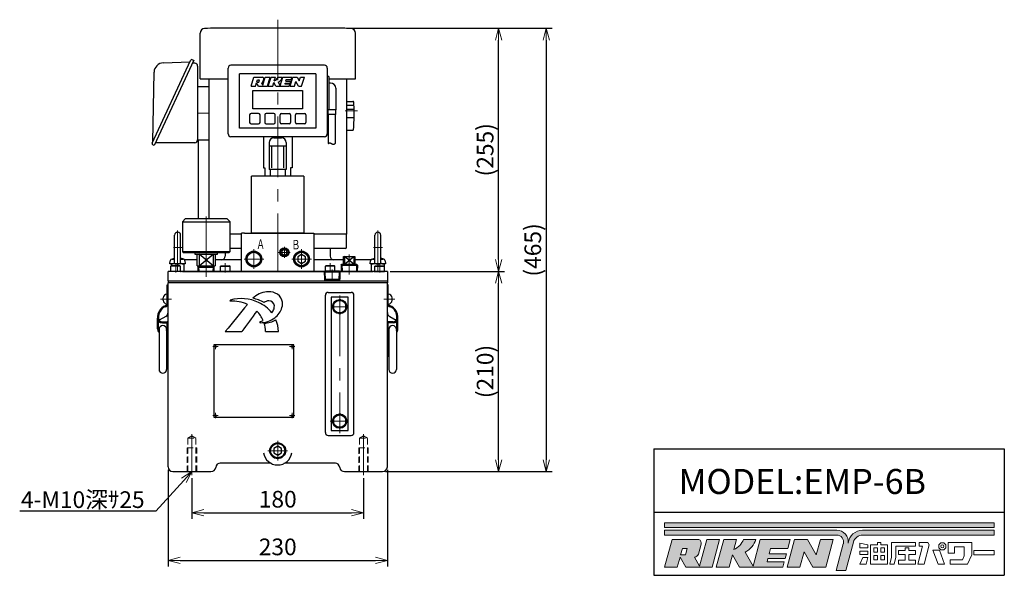
# Model space of a CAD drawing. Units: millimetres. Extents: x 173 to 1769, y 68 to 1147.
# Drawn here: x 736 to 1769, y 68 to 651 of the extents above; entities that cross this region are included whole.
import ezdxf
from ezdxf import colors
from ezdxf.entities.mleader import LeaderData, LeaderLine
from ezdxf.math import Vec2, Vec3

# ---------------------------------------------------------------- set-up
doc = ezdxf.new("R2010")
doc.units = ezdxf.units.MM
doc.linetypes.add('CENTER', pattern=[50.8, 31.75, -6.35, 6.35, -6.35])
doc.linetypes.add('HIDDEN', pattern=[9.525, 6.35, -3.175])
for name, color, linetype, lineweight in [('かくれ線', 2, 'HIDDEN', 13), ('中心線', 1, 'CENTER', 13), ('外形線', 3, 'Continuous', 25), ('寸法線・引出し線', 4, 'Continuous', 13), ('文字', 140, 'Continuous', 13)]:
    doc.layers.add(name, color=color, linetype=linetype, lineweight=lineweight)
doc.layers.add('ネジ下線', color=200, linetype='Continuous')
doc.styles.add('RK', font='extslim2.shx', dxfattribs={"bigfont": 'extfont2.shx'})
doc.styles.add('RK3.5', font='extslim2.shx', dxfattribs={"height": 3.5, "bigfont": 'extfont2.shx'})
doc.dimstyles.new('1：5_RK3.5', dxfattribs={"dimscale": 5, "dimtxt": 3.5, "dimasz": 2.5, "dimexe": 1.25, "dimexo": 0.625, "dimtad": 1, "dimdsep": 46, "dimtxsty": 'RK', "dimblk": 'OPEN30', "dimcen": 2.5, "dimadec": 0, "dimazin": 0, "dimtfac": 1, "dimtmove": 0, "dimatfit": 3, "dimldrblk": 'OPEN30', "dimfxl": 1, "dimarcsym": 0})

# ---------------------------------------------------------------- blocks, each defined once
blk = doc.blocks.new('_Open30')
for p, q in [((-1, 0.268), (0, 0)), ((0, 0), (-1, -0.268)), ((0, 0), (-1, 0))]:
    blk.add_line(p, q)
blk = doc.blocks.new('*D6')
at = {"layer": 'Defpoints', "color": 0, "transparency": 16777216}
for p in [(916.4, 173), (1096.4, 173), (1096.4, 133.5)]:
    blk.add_point(p, dxfattribs=at)
at = {"layer": '寸法線・引出し線', "color": 0, "lineweight": -2, "transparency": 16777216}
for p, q in [((916.4, 169.8), (916.4, 127.2)), ((1096.4, 169.8), (1096.4, 127.2)), ((928.9, 133.5), (1083.9, 133.5))]:
    blk.add_line(p, q, dxfattribs=at)
at = {"layer": '寸法線・引出し線', "color": 0, "lineweight": -2, "transparency": 16777216, "xscale": 12.5, "yscale": 12.5, "zscale": 12.5, "rotation": 180}
blk.add_blockref('_Open30', (916.4, 133.5), dxfattribs=at)
at = {"layer": '寸法線・引出し線', "color": 0, "lineweight": -2, "transparency": 16777216, "xscale": 12.5, "yscale": 12.5, "zscale": 12.5}
blk.add_blockref('_Open30', (1096.4, 133.5), dxfattribs=at)
at = {"layer": '寸法線・引出し線', "color": 0, "transparency": 16777216, "insert": (1006.4, 145.4), "char_height": 17.5, "attachment_point": 5, "style": 'RK'}
blk.add_mtext('180', dxfattribs=at)
blk = doc.blocks.new('*D7')
at = {"layer": 'Defpoints', "color": 0, "transparency": 16777216}
for p in [(891.4, 181.6), (1121.4, 181.6), (1121.4, 83.5)]:
    blk.add_point(p, dxfattribs=at)
at = {"layer": '寸法線・引出し線', "color": 0, "lineweight": -2, "transparency": 16777216}
for p, q in [((891.4, 178.4), (891.4, 77.2)), ((1121.4, 178.4), (1121.4, 77.2)), ((903.9, 83.5), (1108.9, 83.5))]:
    blk.add_line(p, q, dxfattribs=at)
at = {"layer": '寸法線・引出し線', "color": 0, "lineweight": -2, "transparency": 16777216, "xscale": 12.5, "yscale": 12.5, "zscale": 12.5, "rotation": 180}
blk.add_blockref('_Open30', (891.4, 83.5), dxfattribs=at)
at = {"layer": '寸法線・引出し線', "color": 0, "lineweight": -2, "transparency": 16777216, "xscale": 12.5, "yscale": 12.5, "zscale": 12.5}
blk.add_blockref('_Open30', (1121.4, 83.5), dxfattribs=at)
at = {"layer": '寸法線・引出し線', "color": 0, "transparency": 16777216, "insert": (1006.4, 95.4), "char_height": 17.5, "attachment_point": 5, "style": 'RK'}
blk.add_mtext('230', dxfattribs=at)
blk = doc.blocks.new('*D8')
at = {"layer": 'Defpoints', "color": 0, "transparency": 16777216}
for p in [(1121.4, 386.6), (1238.1, 386.6), (1116.4, 176.6)]:
    blk.add_point(p, dxfattribs=at)
at = {"layer": '寸法線・引出し線', "color": 0, "lineweight": -2, "transparency": 16777216}
for p, q in [((1124.5, 386.6), (1244.3, 386.6)), ((1238.1, 189.1), (1238.1, 374.1)), ((1119.5, 176.6), (1244.3, 176.6))]:
    blk.add_line(p, q, dxfattribs=at)
at = {"layer": '寸法線・引出し線', "color": 0, "lineweight": -2, "transparency": 16777216, "xscale": 12.5, "yscale": 12.5, "zscale": 12.5}
for p, rotation in [((1238.1, 386.6), 90), ((1238.1, 176.6), 270)]:
    blk.add_blockref('_Open30', p, dxfattribs=dict(at, rotation=rotation))
at = {"layer": '寸法線・引出し線', "color": 0, "transparency": 16777216, "insert": (1226.2, 281.6), "char_height": 17.5, "attachment_point": 5, "rotation": 90, "style": 'RK'}
blk.add_mtext('(210)', dxfattribs=at)
blk = doc.blocks.new('*D9')
at = {"layer": 'Defpoints', "color": 0, "transparency": 16777216}
for p in [(1075.4, 641.6), (1238.1, 641.6), (1121.4, 386.6)]:
    blk.add_point(p, dxfattribs=at)
at = {"layer": '寸法線・引出し線', "color": 0, "lineweight": -2, "transparency": 16777216}
for p, q in [((1078.5, 641.6), (1244.3, 641.6)), ((1238.1, 399.1), (1238.1, 629.1)), ((1124.5, 386.6), (1244.3, 386.6))]:
    blk.add_line(p, q, dxfattribs=at)
at = {"layer": '寸法線・引出し線', "color": 0, "lineweight": -2, "transparency": 16777216, "xscale": 12.5, "yscale": 12.5, "zscale": 12.5}
for p, rotation in [((1238.1, 641.6), 90), ((1238.1, 386.6), 270)]:
    blk.add_blockref('_Open30', p, dxfattribs=dict(at, rotation=rotation))
at = {"layer": '寸法線・引出し線', "color": 0, "transparency": 16777216, "insert": (1226.2, 514.1), "char_height": 17.5, "attachment_point": 5, "rotation": 90, "style": 'RK'}
blk.add_mtext('(255)', dxfattribs=at)
blk = doc.blocks.new('*D10')
at = {"layer": 'Defpoints', "color": 0, "transparency": 16777216}
for p in [(1075.4, 641.6), (1116.4, 176.6), (1288.1, 176.6)]:
    blk.add_point(p, dxfattribs=at)
at = {"layer": '寸法線・引出し線', "color": 0, "lineweight": -2, "transparency": 16777216}
for p, q in [((1078.5, 641.6), (1294.3, 641.6)), ((1288.1, 629.1), (1288.1, 189.1)), ((1119.5, 176.6), (1294.3, 176.6))]:
    blk.add_line(p, q, dxfattribs=at)
at = {"layer": '寸法線・引出し線', "color": 0, "lineweight": -2, "transparency": 16777216, "xscale": 12.5, "yscale": 12.5, "zscale": 12.5}
for p, rotation in [((1288.1, 641.6), 90), ((1288.1, 176.6), 270)]:
    blk.add_blockref('_Open30', p, dxfattribs=dict(at, rotation=rotation))
at = {"layer": '寸法線・引出し線', "color": 0, "transparency": 16777216, "insert": (1276.2, 409.1), "char_height": 17.5, "attachment_point": 5, "rotation": 90, "style": 'RK'}
blk.add_mtext('(465)', dxfattribs=at)

msp = doc.modelspace()

# ---------------------------------------------------------------- hatches: boundary and pattern name
for color, points in [(1, [(1412.147, 123.023), (1412.147, 117.961), (1758.02, 117.961), (1758.02, 123.023)]), (8, [(1412.147, 115.148), (1412.147, 110.086), (1592.734, 110.086, -0.49314543), (1599.672, 101.044), (1592.147, 72.961), (1602.272, 72.961), (1610.238, 102.69, -0.33945426), (1619.876, 110.086), (1758.02, 110.086), (1758.02, 115.148), (1619.876, 115.148, 0.38446905), (1604.915, 101.648, 0.44459712), (1592.734, 115.148)])]:
    msp.add_hatch(color=color).paths.add_polyline_path(points)
h = msp.add_hatch(color=1)
h.paths.add_polyline_path([(1412.147, 76.336), (1425.541, 76.336), (1428.405, 87.023), (1434.575, 76.336), (1461.957, 76.336), (1469.795, 105.586), (1456.401, 105.586), (1448.865, 77.461), (1443.433, 86.869, 0.33945426), (1447.78, 90.205), (1450.503, 100.367, 0.36034419), (1448.11, 105.586), (1419.985, 105.586)])
h.paths.add_polyline_path([(1430.817, 96.023), (1435.945, 96.023), (1434.136, 89.273), (1429.008, 89.273)], flags=16)
h.paths.add_polyline_path([(1466.457, 76.336), (1479.851, 76.336), (1483.296, 89.193), (1490.719, 76.336), (1536.207, 76.336), (1537.714, 81.961), (1519.608, 81.961), (1520.513, 85.336), (1538.619, 85.336), (1539.975, 90.398), (1521.869, 90.398), (1523.376, 96.023), (1541.483, 96.023), (1544.045, 105.586), (1512.545, 105.586), (1505.009, 77.461), (1496.611, 92.005, 0.19083749), (1508.045, 105.586), (1495.107, 105.586, -0.19057025), (1484.803, 94.818), (1487.689, 105.586), (1474.295, 105.586)])
h.paths.add_polyline_path([(1540.707, 76.336), (1554.101, 76.336), (1558.439, 92.523), (1567.784, 76.336), (1581.178, 76.336), (1589.016, 105.586), (1575.622, 105.586), (1571.284, 89.398), (1561.939, 105.586), (1548.545, 105.586)])

# ---------------------------------------------------------------- linework, layer by layer
at = {"layer": 'かくれ線'}
for p, q in [((916.371, 214.018), (912.121, 211.564)), ((912.121, 211.564), (920.621, 211.564)), ((912.121, 211.564), (912.121, 176.564)), ((920.621, 211.564), (916.371, 214.018)), ((920.621, 176.564), (920.621, 211.564)), ((1096.371, 214.018), (1092.121, 211.564)), ((1092.121, 211.564), (1100.621, 211.564)), ((1092.121, 211.564), (1092.121, 176.564)), ((1100.621, 211.564), (1096.371, 214.018)), ((1100.621, 176.564), (1100.621, 211.564)), ((911.371, 201.564), (911.371, 176.564)), ((911.371, 201.564), (921.371, 201.564)), ((921.371, 176.564), (921.371, 201.564)), ((1091.371, 201.564), (1091.371, 176.564)), ((1091.371, 201.564), (1101.371, 201.564)), ((1101.371, 176.564), (1101.371, 201.564))]:
    msp.add_line(p, q, dxfattribs=at)
at = {"layer": 'ネジ下線'}
for p, q in [((976.871, 550.817), (976.871, 542.817)), ((986.371, 552.317), (978.371, 552.317)), ((987.871, 542.817), (987.871, 550.817)), ((992.871, 550.817), (992.871, 542.817)), ((1002.371, 552.317), (994.371, 552.317)), ((1003.871, 542.817), (1003.871, 550.817)), ((1008.871, 542.817), (1008.871, 550.817)), ((1010.371, 552.317), (1018.371, 552.317)), ((1019.871, 550.817), (1019.871, 542.817)), ((1024.871, 542.817), (1024.871, 550.817)), ((1026.371, 552.317), (1034.371, 552.317)), ((1035.871, 550.817), (1035.871, 542.817)), ((978.371, 541.317), (986.371, 541.317)), ((994.371, 541.317), (1002.371, 541.317)), ((1018.371, 541.317), (1010.371, 541.317)), ((1034.371, 541.317), (1026.371, 541.317)), ((923.769, 390.987), (922.864, 392.554)), ((938.974, 390.987), (939.879, 392.554)), ((1073.662, 394.07), (1073.896, 386.564)), ((1076.528, 394.214), (1086.215, 402.214)), ((1086.215, 394.214), (1076.528, 402.214)), ((1089.081, 394.07), (1088.846, 386.564)), ((923.907, 386.564), (923.769, 390.987)), ((938.836, 386.564), (938.974, 390.987)), ((1055.896, 386.564), (1055.879, 387.12)), ((1055.896, 386.564), (1056.182, 377.408)), ((1070.846, 386.564), (1070.56, 377.408)), ((1070.846, 386.564), (1070.864, 387.12)), ((1055.3, 378.264), (1055.353, 376.564)), ((1071.39, 376.564), (1071.443, 378.264))]:
    msp.add_line(p, q, dxfattribs=at)
msp.add_lwpolyline([(1059.194, 520.635), (1059.277, 520.68), (1059.359, 520.725), (1059.441, 520.769), (1059.524, 520.813), (1059.606, 520.856), (1059.689, 520.898), (1059.771, 520.939), (1059.854, 520.979), (1059.937, 521.018), (1060.019, 521.054), (1060.102, 521.089), (1060.185, 521.122), (1060.268, 521.152), (1060.351, 521.18), (1060.434, 521.206), (1060.517, 521.228), (1060.601, 521.248), (1060.684, 521.264), (1060.768, 521.277), (1060.851, 521.287), (1060.935, 521.293), (1061.031, 521.294), (1061.126, 521.291), (1061.222, 521.284), (1061.318, 521.272), (1061.413, 521.256), (1061.509, 521.236), (1061.605, 521.213), (1061.701, 521.186), (1061.797, 521.156), (1061.894, 521.123), (1061.99, 521.087), (1062.086, 521.049), (1062.181, 521.009), (1062.277, 520.966), (1062.373, 520.922), (1062.469, 520.877), (1062.564, 520.83), (1062.659, 520.782), (1062.755, 520.733), (1062.849, 520.684), (1062.944, 520.635), (1063.02, 520.595), (1063.097, 520.555), (1063.173, 520.515), (1063.248, 520.476), (1063.324, 520.437), (1063.4, 520.399), (1063.476, 520.362), (1063.551, 520.326), (1063.627, 520.291), (1063.702, 520.258), (1063.778, 520.226), (1063.854, 520.195), (1063.929, 520.167), (1064.005, 520.14), (1064.081, 520.115), (1064.156, 520.093), (1064.232, 520.073), (1064.308, 520.056), (1064.384, 520.042), (1064.461, 520.03), (1064.537, 520.021), (1064.638, 520.015), (1064.739, 520.013), (1064.84, 520.017), (1064.942, 520.025), (1065.044, 520.038), (1065.146, 520.055), (1065.248, 520.076), (1065.35, 520.101), (1065.453, 520.129), (1065.556, 520.16), (1065.659, 520.194), (1065.762, 520.23), (1065.865, 520.269), (1065.968, 520.31), (1066.072, 520.353), (1066.175, 520.398), (1066.279, 520.444), (1066.383, 520.49), (1066.487, 520.538), (1066.59, 520.586), (1066.694, 520.635)], dxfattribs=at)
for centre, start, end in [((978.371, 550.817), 90, 180), ((986.371, 550.817), 0, 90), ((994.371, 550.817), 90, 180), ((1002.371, 550.817), 0, 90), ((1010.371, 550.817), 90, 180), ((1018.371, 550.817), 0, 90), ((1026.371, 550.817), 90, 180), ((1034.371, 550.817), 0, 90), ((978.371, 542.817), 180, 270), ((986.371, 542.817), 270, 0), ((994.371, 542.817), 180, 270), ((1002.371, 542.817), 270, 0), ((1010.371, 542.817), 180, 270), ((1018.371, 542.817), 270, 0), ((1026.371, 542.817), 180, 270), ((1034.371, 542.817), 270, 0)]:
    msp.add_arc(centre, 1.5, start, end, dxfattribs=at)
at = {"layer": '中心線', "ltscale": 2}
for p, q in [((1006.371, 650.531), (1006.371, 386.564)), ((934.071, 552.564), (922.309, 552.564)), ((1089.907, 554.864), (1077.245, 554.864)), ((931.371, 444.24), (931.371, 380.554)), ((901.371, 429.504), (901.371, 394.464)), ((1111.371, 429.504), (1111.371, 394.464)), ((896.931, 411.464), (906.222, 411.464)), ((981.371, 389.233), (981.371, 409.895)), ((1006.969, 406.564), (1019.384, 406.564)), ((1013.371, 412.164), (1013.371, 400.855)), ((1031.371, 389.233), (1031.371, 409.895)), ((1031.371, 389.233), (1031.371, 409.895)), ((1081.371, 383.368), (1081.371, 404.296)), ((1106.931, 411.464), (1116.222, 411.464)), ((899.371, 385.476), (899.371, 395.364)), ((899.371, 385.476), (899.371, 395.364)), ((901.371, 394.464), (901.371, 386.564)), ((951.371, 385.476), (951.371, 395.364)), ((971.04, 399.564), (991.702, 399.564)), ((1021.04, 399.564), (1041.702, 399.564)), ((1021.04, 399.564), (1041.702, 399.564)), ((1061.371, 385.476), (1061.371, 395.364)), ((1111.371, 394.464), (1111.371, 386.564)), ((1113.371, 385.476), (1113.371, 395.364)), ((1063.371, 388.45), (1063.371, 375.926)), ((895.093, 357.564), (883.399, 357.564)), ((1071.371, 361.164), (1071.371, 217.093)), ((1117.65, 357.564), (1129.344, 357.564)), ((1062.371, 349.564), (1080.371, 349.564)), ((941.211, 305.025), (941.211, 310.423)), ((1021.531, 310.423), (1021.531, 305.025)), ((938.452, 307.724), (943.971, 307.724)), ((1024.291, 307.724), (1018.772, 307.724)), ((941.211, 232.705), (941.211, 238.103)), ((1021.531, 238.103), (1021.531, 232.705)), ((938.452, 235.404), (943.971, 235.404)), ((1024.291, 235.404), (1018.772, 235.404)), ((1061.371, 229.564), (1080.371, 229.564)), ((916.371, 215.849), (916.371, 172.963)), ((1006.371, 188.233), (1006.371, 208.895)), ((1096.371, 215.849), (1096.371, 172.963)), ((996.04, 198.564), (1016.702, 198.564)), ((996.374, 198.564), (1016.368, 198.564))]:
    msp.add_line(p, q, dxfattribs=at)
at = {"layer": '外形線'}
for p, q in [((1070.371, 641.564), (942.371, 641.564)), ((924.871, 588.564), (924.871, 636.299)), ((1087.871, 588.564), (1087.871, 636.299)), ((874.809, 521.21), (915.018, 607.856)), ((918.371, 607.918), (876.871, 518.564)), ((886.281, 605.316), (914.372, 606.502)), ((919.309, 604.918), (916.94, 604.918)), ((917.017, 608.564), (918.371, 607.918)), ((922.309, 601.918), (922.309, 524.564)), ((954.371, 530.817), (954.371, 599.817)), ((1055.371, 602.817), (957.371, 602.817)), ((1058.371, 599.817), (1058.371, 530.817)), ((875.455, 522.564), (876.705, 595.502)), ((966.371, 536.817), (966.371, 593.817)), ((1046.371, 593.817), (966.371, 593.817)), ((978.371, 580.817), (981.256, 590.254)), ((981.256, 590.254), (990.262, 590.254)), ((990.756, 581.751), (993.355, 590.254)), ((993.355, 590.254), (998.437, 590.254)), ((995.552, 580.817), (998.437, 590.254)), ((996.52, 580.817), (999.405, 590.254)), ((999.405, 590.254), (1004.003, 590.254)), ((1002.819, 586.382), (1004.003, 590.254)), ((1006.495, 590.254), (1011.107, 590.254)), ((1008.997, 581.264), (1011.746, 590.254)), ((1011.107, 590.254), (1010.804, 589.265)), ((1011.746, 590.254), (1021.425, 590.254)), ((1019.508, 580.817), (1022.393, 590.254)), ((1020.649, 587.713), (1021.425, 590.254)), ((1022.393, 590.254), (1026.87, 590.254)), ((1026.87, 590.254), (1028.944, 586.353)), ((1028.944, 586.353), (1030.137, 590.254)), ((1030.137, 590.254), (1034.371, 590.254)), ((1031.486, 580.817), (1034.371, 590.254)), ((1046.371, 593.817), (1046.371, 536.817)), ((1060.171, 591.075), (1058.371, 591.075)), ((1060.171, 591.075), (1060.171, 556.075)), ((922.309, 580.564), (934.071, 580.564)), ((924.871, 588.564), (954.371, 588.564)), ((934.071, 588.564), (934.071, 441.554)), ((978.371, 580.817), (983.09, 580.817)), ((983.09, 580.817), (984.151, 584.287)), ((986.235, 580.817), (984.151, 584.287)), ((984.432, 585.208), (985.135, 587.507)), ((984.548, 585.052), (986.473, 585.052)), ((985.251, 587.592), (987.176, 587.592)), ((986.235, 580.817), (995.552, 580.817)), ((986.588, 585.137), (987.291, 587.436)), ((989.465, 583.9), (990.756, 581.751)), ((990.846, 585.212), (991.766, 588.221)), ((996.52, 580.817), (1001.117, 580.817)), ((1001.117, 580.817), (1002.29, 584.653)), ((1004.505, 580.817), (1002.29, 584.653)), ((1004.505, 580.817), (1018.54, 580.817)), ((1006.74, 585.173), (1008.997, 581.264)), ((1013.956, 583.237), (1014.178, 583.963)), ((1013.956, 583.237), (1019.28, 583.237)), ((1014.178, 583.963), (1019.502, 583.963)), ((1014.77, 585.899), (1015.325, 587.713)), ((1014.77, 585.899), (1020.094, 585.899)), ((1015.325, 587.713), (1020.649, 587.713)), ((1018.54, 580.817), (1019.28, 583.237)), ((1019.502, 583.963), (1020.094, 585.899)), ((1019.508, 580.817), (1023.985, 580.817)), ((1023.985, 580.817), (1025.535, 585.888)), ((1028.232, 580.817), (1025.535, 585.888)), ((1028.232, 580.817), (1031.486, 580.817)), ((1060.171, 588.564), (1087.871, 588.564)), ((1061.871, 584.075), (1060.171, 584.075)), ((1067.371, 578.575), (1067.371, 556.075)), ((1078.671, 588.564), (1078.671, 425.564)), ((966.372, 574.567), (966.371, 574.567)), ((980.371, 576.417), (1032.371, 576.417)), ((980.371, 557.217), (980.371, 576.417)), ((1032.371, 576.417), (1032.371, 557.217)), ((1078.671, 564.91), (1085.157, 564.91)), ((1078.671, 561.058), (1085.393, 561.058)), ((1032.371, 557.217), (980.371, 557.217)), ((1067.371, 556.075), (1058.371, 556.075)), ((1058.944, 556.075), (1058.944, 551.075)), ((1066.944, 551.075), (1058.944, 551.075)), ((1059.194, 551.075), (1059.194, 520.635)), ((1066.694, 551.075), (1066.694, 520.538)), ((1066.944, 556.075), (1066.944, 551.075)), ((1078.671, 556.848), (1085.919, 556.848)), ((1078.671, 547.932), (1085.751, 547.932)), ((1055.371, 527.817), (957.371, 527.817)), ((1046.371, 536.817), (966.371, 536.817)), ((991.371, 527.817), (991.371, 495.317)), ((1021.371, 527.817), (1021.371, 495.317)), ((1078.671, 534.514), (1084.943, 534.514)), ((876.871, 518.564), (875.517, 519.21)), ((919.309, 521.564), (878.302, 521.564)), ((922.309, 524.564), (934.071, 524.564)), ((923.371, 441.554), (923.371, 524.564)), ((997.371, 521.592), (997.371, 493.564)), ((997.371, 518.108), (1015.371, 518.108)), ((1000.371, 495.064), (1000.371, 518.108)), ((1002.371, 526.592), (1010.371, 526.592)), ((1012.371, 518.108), (1012.371, 495.064)), ((1015.371, 521.592), (1015.371, 493.564)), ((1033.871, 486.564), (978.871, 486.564)), ((978.871, 426.564), (978.871, 486.564)), ((991.371, 495.317), (992.871, 495.317)), ((992.871, 495.317), (992.871, 486.564)), ((1015.371, 493.564), (997.371, 493.564)), ((998.371, 493.564), (998.371, 486.564)), ((1014.371, 486.564), (1014.371, 493.564)), ((1021.371, 495.317), (1019.871, 495.317)), ((1019.871, 495.317), (1019.871, 486.564)), ((1033.871, 486.564), (1033.871, 426.564)), ((906.371, 438.554), (909.371, 441.554)), ((906.371, 438.554), (956.371, 438.554)), ((906.371, 438.554), (906.371, 407.554)), ((953.371, 441.554), (909.371, 441.554)), ((956.371, 438.554), (953.371, 441.554)), ((956.371, 407.554), (956.371, 438.554)), ((898.221, 395.715), (898.221, 424.614)), ((904.521, 395.715), (904.521, 424.614)), ((968.371, 425.564), (956.371, 425.564)), ((968.371, 386.564), (968.371, 426.564)), ((971.371, 426.564), (968.371, 426.564)), ((971.371, 426.564), (1044.371, 426.564)), ((1033.871, 426.564), (978.871, 426.564)), ((1044.371, 426.564), (1044.371, 386.564)), ((1078.671, 425.564), (1044.371, 425.564)), ((1078.371, 411.564), (1078.371, 425.564)), ((1108.221, 395.715), (1108.221, 424.614)), ((1114.521, 395.715), (1114.521, 424.614)), ((906.371, 407.554), (956.371, 407.554)), ((906.371, 407.554), (907.371, 406.554)), ((907.371, 406.554), (955.371, 406.554)), ((919.371, 406.554), (919.371, 404.554)), ((919.371, 404.554), (943.371, 404.554)), ((921.871, 392.554), (921.871, 404.554)), ((924.04, 404.554), (924.04, 392.554)), ((924.04, 392.554), (938.703, 404.554)), ((938.703, 392.554), (924.04, 404.554)), ((938.703, 404.554), (938.703, 392.554)), ((940.871, 404.554), (940.871, 392.554)), ((943.371, 404.554), (943.371, 406.554)), ((951.371, 406.554), (951.371, 402.564)), ((955.371, 406.554), (956.371, 407.554)), ((968.371, 410.564), (956.371, 410.564)), ((1013.371, 409.451), (1010.871, 408.008)), ((1010.871, 408.008), (1010.871, 405.121)), ((1010.871, 405.121), (1013.371, 403.677)), ((1015.871, 408.008), (1013.371, 409.451)), ((1013.371, 403.677), (1015.871, 405.121)), ((1015.871, 405.121), (1015.871, 408.008)), ((1031.371, 404.183), (1027.371, 401.874)), ((1035.371, 401.874), (1031.371, 404.183)), ((1077.371, 410.564), (1044.371, 410.564)), ((1061.371, 410.564), (1061.371, 402.564)), ((893.371, 394.464), (893.649, 397.638)), ((909.371, 394.464), (893.371, 394.464)), ((894.371, 391.964), (894.971, 392.564)), ((894.371, 391.964), (894.971, 392.564)), ((907.871, 394.464), (894.871, 394.464)), ((894.871, 392.564), (894.871, 394.464)), ((903.771, 392.564), (894.971, 392.564)), ((903.771, 392.564), (894.971, 392.564)), ((895.014, 399.363), (898.221, 400.423)), ((895.641, 399.464), (898.221, 399.464)), ((901.371, 393.884), (901.371, 392.564)), ((904.371, 391.964), (903.771, 392.564)), ((904.371, 391.964), (903.771, 392.564)), ((907.729, 399.363), (904.521, 400.423)), ((904.521, 399.464), (907.101, 399.464)), ((907.871, 394.464), (907.871, 386.564)), ((921.871, 398.564), (908.771, 398.564)), ((909.094, 397.638), (909.371, 394.464)), ((921.871, 392.554), (940.871, 392.554)), ((923.051, 386.564), (922.864, 392.554)), ((939.692, 386.564), (939.879, 392.554)), ((968.371, 398.564), (940.871, 398.564)), ((946.371, 391.964), (946.971, 392.564)), ((946.971, 392.564), (955.771, 392.564)), ((956.371, 391.964), (955.771, 392.564)), ((1027.371, 401.874), (1027.371, 397.255)), ((1027.371, 397.255), (1031.371, 394.945)), ((1031.371, 394.945), (1035.371, 397.255)), ((1035.371, 397.255), (1035.371, 401.874)), ((1075.371, 398.564), (1044.371, 398.564)), ((1056.371, 391.964), (1056.971, 392.564)), ((1065.771, 392.564), (1056.971, 392.564)), ((1066.371, 391.964), (1065.771, 392.564)), ((1072.832, 393.215), (1073.801, 394.214)), ((1072.832, 393.215), (1089.91, 393.215)), ((1072.832, 393.215), (1073.04, 386.564)), ((1073.801, 394.214), (1088.941, 394.214)), ((1075.371, 394.214), (1075.371, 402.214)), ((1075.371, 402.214), (1087.371, 402.214)), ((1076.528, 402.214), (1076.528, 394.214)), ((1086.215, 402.214), (1086.215, 394.214)), ((1087.371, 402.214), (1087.371, 394.214)), ((1103.971, 398.564), (1087.371, 398.564)), ((1088.941, 394.214), (1089.91, 393.215)), ((1089.91, 393.215), (1089.702, 386.564)), ((1103.371, 394.464), (1103.649, 397.638)), ((1119.371, 394.464), (1103.371, 394.464)), ((1117.871, 394.464), (1104.871, 394.464)), ((1104.871, 386.564), (1104.871, 394.464)), ((1105.014, 399.363), (1108.221, 400.423)), ((1105.641, 399.464), (1108.221, 399.464)), ((1108.371, 391.964), (1108.971, 392.564)), ((1108.971, 392.564), (1117.771, 392.564)), ((1111.371, 393.884), (1111.371, 392.564)), ((1117.729, 399.363), (1114.521, 400.423)), ((1114.521, 399.464), (1117.101, 399.464)), ((1118.371, 391.964), (1117.771, 392.564)), ((1117.871, 394.464), (1117.871, 392.564)), ((1119.094, 397.638), (1119.371, 394.464)), ((891.371, 376.564), (891.371, 386.564)), ((1121.371, 386.564), (891.371, 386.564)), ((894.371, 386.564), (894.371, 391.964)), ((904.371, 391.964), (894.371, 391.964)), ((894.371, 386.564), (894.371, 391.964)), ((904.371, 391.964), (894.371, 391.964)), ((904.371, 386.564), (894.371, 386.564)), ((904.371, 386.564), (894.371, 386.564)), ((907.871, 386.564), (894.871, 386.564)), ((904.371, 386.564), (904.371, 391.964)), ((904.371, 386.564), (904.371, 391.964)), ((906.371, 386.564), (1106.371, 386.564)), ((923.769, 390.987), (938.974, 390.987)), ((946.371, 386.564), (946.371, 391.964)), ((946.371, 391.964), (956.371, 391.964)), ((946.371, 386.564), (956.371, 386.564)), ((956.371, 386.564), (956.371, 391.964)), ((1044.371, 386.564), (968.371, 386.564)), ((1054.896, 386.564), (1055.928, 385.565)), ((1055.34, 386.564), (1055.05, 386.265)), ((1055.05, 386.265), (1055.3, 378.264)), ((1055.05, 386.265), (1071.693, 386.265)), ((1055.34, 386.564), (1056.018, 387.264)), ((1056.371, 387.264), (1056.018, 387.264)), ((1056.371, 386.564), (1056.371, 391.964)), ((1066.371, 391.964), (1056.371, 391.964)), ((1056.371, 387.264), (1066.371, 387.264)), ((1066.371, 386.564), (1056.371, 386.564)), ((1066.371, 386.564), (1066.371, 391.964)), ((1066.371, 387.264), (1070.724, 387.264)), ((1071.403, 386.564), (1070.724, 387.264)), ((1070.815, 385.565), (1071.846, 386.564)), ((1071.403, 386.564), (1071.693, 386.265)), ((1071.693, 386.265), (1071.443, 378.264)), ((1117.871, 386.564), (1104.871, 386.564)), ((1108.371, 386.564), (1108.371, 391.964)), ((1108.371, 391.964), (1118.371, 391.964)), ((1108.371, 386.564), (1118.371, 386.564)), ((1118.371, 386.564), (1118.371, 391.964)), ((1121.371, 386.564), (1121.371, 376.564)), ((890.371, 352.564), (890.371, 372.564)), ((890.371, 372.564), (891.371, 372.564)), ((891.371, 376.564), (1121.371, 376.564)), ((891.371, 376.564), (891.371, 374.564)), ((891.371, 181.564), (891.371, 374.564)), ((1121.371, 374.564), (891.371, 374.564)), ((1055.3, 378.264), (1071.443, 378.264)), ((1056.331, 377.264), (1055.3, 378.264)), ((1056.182, 377.408), (1056.209, 376.564)), ((1056.331, 377.264), (1070.412, 377.264)), ((1071.443, 378.264), (1070.412, 377.264)), ((1070.534, 376.564), (1070.56, 377.408)), ((1121.371, 376.564), (1121.371, 374.564)), ((1121.371, 181.564), (1121.371, 374.564)), ((1122.371, 372.564), (1121.371, 372.564)), ((1122.371, 352.564), (1122.371, 372.564)), ((1056.371, 217.564), (1056.371, 361.564)), ((1059.371, 364.564), (1083.371, 364.564)), ((1086.371, 217.564), (1086.371, 361.564)), ((886.381, 356.304), (886.381, 358.824)), ((1080.371, 359.564), (1062.371, 359.564)), ((1062.371, 359.564), (1062.371, 219.564)), ((1071.371, 357.064), (1064.871, 353.317)), ((1064.871, 353.317), (1064.871, 345.811)), ((1077.871, 353.317), (1071.371, 357.064)), ((1077.871, 345.811), (1077.871, 353.317)), ((1080.371, 219.564), (1080.371, 359.564)), ((1126.361, 356.304), (1126.361, 358.824)), ((1064.871, 345.811), (1071.371, 342.064)), ((1071.371, 342.064), (1077.871, 345.811)), ((880.371, 326.264), (880.371, 337.564)), ((881.371, 326.264), (881.371, 334.564)), ((888.871, 339.296), (882.039, 335.352)), ((885.371, 333.564), (890.371, 333.564)), ((885.371, 332.564), (890.371, 332.564)), ((890.371, 297.564), (890.371, 332.564)), ((1062.371, 339.564), (1062.371, 337.564)), ((1080.371, 337.564), (1080.371, 339.564)), ((1127.371, 333.564), (1122.371, 333.564)), ((1122.371, 297.564), (1122.371, 332.564)), ((1127.371, 332.564), (1122.371, 332.564)), ((1123.871, 339.296), (1130.704, 335.352)), ((1131.371, 326.264), (1131.371, 334.564)), ((1132.371, 326.264), (1132.371, 337.564)), ((881.871, 325.764), (881.871, 283.764)), ((889.871, 325.764), (889.871, 283.764)), ((951.371, 323.564), (968.833, 323.564)), ((993.528, 323.564), (1007.032, 323.564)), ((1122.871, 325.764), (1122.871, 283.764)), ((1130.871, 325.764), (1130.871, 283.764)), ((1023.371, 309.564), (939.371, 309.564)), ((939.371, 309.564), (939.371, 233.564)), ((1023.371, 233.564), (1023.371, 309.564)), ((891.371, 297.564), (890.371, 297.564)), ((1121.371, 297.564), (1122.371, 297.564)), ((1062.371, 241.564), (1062.371, 239.564)), ((1080.371, 239.564), (1080.371, 241.564)), ((939.371, 233.564), (1023.371, 233.564)), ((1071.371, 237.064), (1064.871, 233.317)), ((1064.871, 233.317), (1064.871, 225.811)), ((1077.871, 233.317), (1071.371, 237.064)), ((1077.871, 225.811), (1077.871, 233.317)), ((1062.371, 219.564), (1080.371, 219.564)), ((1064.871, 225.811), (1071.371, 222.064)), ((1071.371, 222.064), (1077.871, 225.811)), ((1059.371, 214.564), (1083.371, 214.564)), ((1006.371, 203.183), (1002.371, 200.874)), ((1002.371, 200.874), (1002.371, 196.255)), ((1002.371, 196.255), (1006.371, 193.945)), ((1010.371, 200.874), (1006.371, 203.183)), ((1006.371, 193.945), (1010.371, 196.255)), ((1010.371, 196.255), (1010.371, 200.874)), ((896.371, 176.564), (936.371, 176.564)), ((997.653, 185.564), (945.922, 185.564)), ((1066.821, 185.564), (1015.089, 185.564)), ((1076.371, 176.564), (1116.371, 176.564))]:
    msp.add_line(p, q, dxfattribs=at)
at = {"layer": '外形線', "lineweight": 30}
for p, q in [((1400.908, 200.373), (1400.908, 67.873)), ((1400.908, 200.373), (1768.523, 200.373)), ((1768.523, 200.373), (1768.523, 67.873)), ((1400.908, 134.123), (1768.523, 134.123)), ((1400.908, 67.873), (1768.523, 67.873))]:
    msp.add_line(p, q, dxfattribs=at)
at = {"layer": '外形線', "linetype": 'Continuous', "lineweight": 15}
for p, q in [((1758.02, 123.023), (1412.147, 123.023)), ((1412.147, 123.023), (1412.147, 117.961)), ((1412.147, 117.961), (1758.02, 117.961)), ((1592.734, 115.148), (1412.147, 115.148)), ((1412.147, 115.148), (1412.147, 110.086)), ((1758.02, 115.148), (1619.876, 115.148)), ((1758.02, 117.961), (1758.02, 123.023)), ((1758.02, 110.086), (1758.02, 115.148)), ((1412.147, 110.086), (1592.734, 110.086)), ((1419.985, 105.586), (1412.147, 76.336)), ((1448.11, 105.586), (1419.985, 105.586)), ((1456.401, 105.586), (1448.865, 77.461)), ((1469.795, 105.586), (1456.401, 105.586)), ((1461.957, 76.336), (1469.795, 105.586)), ((1474.295, 105.586), (1466.457, 76.336)), ((1487.689, 105.586), (1474.295, 105.586)), ((1484.803, 94.818), (1487.689, 105.586)), ((1508.045, 105.586), (1495.107, 105.586)), ((1512.545, 105.586), (1505.009, 77.461)), ((1544.045, 105.586), (1512.545, 105.586)), ((1548.545, 105.586), (1540.707, 76.336)), ((1541.483, 96.023), (1544.045, 105.586)), ((1561.939, 105.586), (1548.545, 105.586)), ((1571.284, 89.398), (1561.939, 105.586)), ((1575.622, 105.586), (1571.284, 89.398)), ((1589.016, 105.586), (1575.622, 105.586)), ((1581.178, 76.336), (1589.016, 105.586)), ((1619.876, 110.086), (1758.02, 110.086)), ((1430.817, 96.023), (1429.008, 89.273)), ((1435.945, 96.023), (1430.817, 96.023)), ((1434.136, 89.273), (1435.945, 96.023)), ((1447.78, 90.205), (1450.503, 100.367)), ((1521.869, 90.398), (1523.376, 96.023)), ((1523.376, 96.023), (1541.483, 96.023)), ((1599.672, 101.044), (1592.147, 72.961)), ((1602.272, 72.961), (1610.238, 102.69)), ((1625.335, 99.961), (1616.897, 101.449)), ((1616.897, 101.449), (1616.897, 96.586)), ((1616.897, 96.586), (1625.335, 96.586)), ((1625.335, 93.211), (1616.897, 93.211)), ((1616.897, 93.211), (1616.897, 89.836)), ((1625.335, 96.586), (1625.335, 99.961)), ((1625.335, 89.836), (1625.335, 93.211)), ((1628.147, 99.961), (1628.147, 79.711)), ((1635.46, 99.961), (1628.147, 99.961)), ((1635.46, 96.586), (1631.522, 96.586)), ((1631.522, 96.586), (1631.522, 92.086)), ((1635.46, 102.211), (1635.46, 99.961)), ((1638.835, 102.211), (1635.46, 102.211)), ((1635.46, 92.086), (1635.46, 96.586)), ((1638.835, 99.961), (1638.835, 102.211)), ((1646.147, 99.961), (1638.835, 99.961)), ((1642.772, 96.586), (1638.835, 96.586)), ((1638.835, 96.586), (1638.835, 92.086)), ((1642.772, 92.086), (1642.772, 96.586)), ((1646.147, 79.711), (1646.147, 99.961)), ((1650.357, 102.211), (1650.357, 87.023)), ((1675.397, 102.211), (1650.357, 102.211)), ((1654.857, 98.273), (1675.397, 98.273)), ((1654.857, 87.023), (1654.857, 98.273)), ((1664.429, 93.773), (1657.397, 93.773)), ((1657.397, 93.773), (1657.397, 89.836)), ((1664.429, 96.586), (1664.429, 93.773)), ((1668.366, 96.586), (1664.429, 96.586)), ((1668.366, 93.773), (1668.366, 96.586)), ((1675.397, 93.773), (1668.366, 93.773)), ((1675.397, 98.273), (1675.397, 102.211)), ((1675.397, 89.836), (1675.397, 93.773)), ((1682.621, 98.273), (1677.647, 79.711)), ((1679.335, 102.211), (1679.335, 98.273)), ((1688.45, 102.211), (1679.335, 102.211)), ((1679.335, 98.273), (1682.621, 98.273)), ((1684.397, 79.711), (1689.8, 99.873)), ((1689.8, 99.873), (1688.45, 102.211)), ((1700.449, 94.336), (1693.699, 94.336)), ((1693.699, 94.336), (1699.022, 79.711)), ((1705.772, 79.711), (1700.449, 94.336)), ((1734.347, 102.211), (1709.597, 102.211)), ((1709.597, 102.211), (1709.597, 90.961)), ((1716.347, 97.711), (1726.472, 97.711)), ((1716.347, 90.961), (1716.347, 97.711)), ((1726.472, 97.711), (1726.472, 88.445)), ((1734.347, 89.361), (1734.347, 102.211)), ((1736.597, 93.773), (1736.597, 89.273)), ((1758.02, 93.773), (1736.597, 93.773)), ((1758.02, 89.273), (1758.02, 93.773)), ((1425.541, 76.336), (1428.405, 87.023)), ((1428.405, 87.023), (1434.575, 76.336)), ((1429.008, 89.273), (1434.136, 89.273)), ((1448.865, 77.461), (1443.433, 86.869)), ((1479.851, 76.336), (1483.296, 89.193)), ((1483.296, 89.193), (1490.719, 76.336)), ((1505.009, 77.461), (1496.611, 92.005)), ((1519.608, 81.961), (1520.513, 85.336)), ((1520.513, 85.336), (1538.619, 85.336)), ((1539.975, 90.398), (1521.869, 90.398)), ((1538.619, 85.336), (1539.975, 90.398)), ((1554.101, 76.336), (1558.439, 92.523)), ((1558.439, 92.523), (1567.784, 76.336)), ((1616.897, 89.836), (1625.335, 89.836)), ((1620.045, 86.461), (1616.897, 79.711)), ((1625.335, 86.461), (1620.045, 86.461)), ((1623.526, 79.711), (1625.335, 86.461)), ((1631.522, 92.086), (1635.46, 92.086)), ((1635.46, 88.711), (1631.522, 88.711)), ((1631.522, 88.711), (1631.522, 84.211)), ((1631.522, 84.211), (1635.46, 84.211)), ((1635.46, 84.211), (1635.46, 88.711)), ((1638.835, 92.086), (1642.772, 92.086)), ((1638.835, 88.711), (1638.835, 84.211)), ((1642.772, 88.711), (1638.835, 88.711)), ((1638.835, 84.211), (1642.772, 84.211)), ((1642.772, 84.211), (1642.772, 88.711)), ((1650.357, 87.023), (1648.397, 79.711)), ((1652.897, 79.711), (1654.857, 87.023)), ((1657.397, 89.836), (1664.429, 89.836)), ((1657.397, 83.648), (1657.397, 79.711)), ((1664.429, 83.648), (1657.397, 83.648)), ((1664.429, 89.836), (1664.429, 83.648)), ((1668.366, 89.836), (1675.397, 89.836)), ((1668.366, 83.648), (1668.366, 89.836)), ((1675.397, 83.648), (1668.366, 83.648)), ((1675.397, 79.711), (1675.397, 83.648)), ((1709.597, 90.961), (1716.347, 90.961)), ((1724.498, 84.211), (1711.622, 84.211)), ((1711.622, 84.211), (1711.622, 79.711)), ((1726.472, 88.445), (1724.498, 84.211)), ((1729.847, 79.711), (1734.347, 89.361)), ((1736.597, 89.273), (1758.02, 89.273)), ((1412.147, 76.336), (1425.541, 76.336)), ((1434.575, 76.336), (1461.957, 76.336)), ((1466.457, 76.336), (1479.851, 76.336)), ((1490.719, 76.336), (1536.207, 76.336)), ((1537.714, 81.961), (1519.608, 81.961)), ((1536.207, 76.336), (1537.714, 81.961)), ((1540.707, 76.336), (1554.101, 76.336)), ((1567.784, 76.336), (1581.178, 76.336)), ((1592.147, 72.961), (1602.272, 72.961)), ((1616.897, 79.711), (1623.526, 79.711)), ((1628.147, 79.711), (1646.147, 79.711)), ((1648.397, 79.711), (1652.897, 79.711)), ((1657.397, 79.711), (1675.397, 79.711)), ((1677.647, 79.711), (1684.397, 79.711)), ((1699.022, 79.711), (1705.772, 79.711)), ((1711.622, 79.711), (1729.847, 79.711))]:
    msp.add_line(p, q, dxfattribs=at)
at = {"layer": '外形線'}
for centre, radius in [((981.371, 399.564), 8.331), ((981.371, 399.564), 7.475), ((981.371, 399.564), 7.1), ((1013.371, 406.564), 4.864), ((1013.371, 406.564), 4.283), ((1013.371, 406.564), 4.05), ((1031.371, 399.564), 8.331), ((1031.371, 399.564), 8.331), ((1031.371, 399.564), 7.475), ((1031.371, 399.564), 7.475), ((1031.371, 399.564), 7.1), ((1071.371, 349.564), 7.506), ((1071.371, 349.564), 6.5), ((1071.371, 229.564), 7.506), ((1071.371, 229.564), 6.5), ((1006.371, 198.564), 8.331), ((1006.371, 198.564), 7.475)]:
    msp.add_circle(centre, radius, dxfattribs=at)
at = {"layer": '外形線', "linetype": 'Continuous', "lineweight": 15}
for radius in [3.825, 1.688]:
    msp.add_circle((1703.522, 98.273), radius, dxfattribs=at)
at = {"layer": '外形線'}
for centre, radius, start, end in [((929.871, 636.299), 5, 92.428514, 180), ((942.371, 341.564), 300, 90, 92.428514), ((1070.371, 341.564), 300, 87.571486, 90), ((1082.871, 636.299), 5, 0, 87.571486), ((886.703, 595.325), 10, 92.418532, 178.985904), ((916.372, 607.21), 1.5, 64.498321, 154.498321), ((919.309, 601.918), 3, 0, 90), ((957.371, 599.817), 3, 90, 180), ((1055.371, 599.817), 3, 0, 90), ((990.262, 588.681), 1.573, 343, 90), ((1001.116, 591.681), 5.566, 287.8226, 345.146289), ((1004.891, 591.074), 6.184, 287.405932, 343), ((984.548, 585.173), 0.121, 163, 270), ((985.251, 587.471), 0.121, 90, 163), ((986.473, 585.173), 0.121, 270, 343), ((987.176, 587.471), 0.121, 343, 90), ((988.995, 585.778), 1.936, 284.054804, 343), ((1061.871, 578.575), 5.5, 0, 90), ((1085.157, 563.91), 1, 5.2424, 90.0002), ((1085.393, 562.058), 1, 270, 299.569), ((986.57, 554.864), 100, 1.81545, 5.24223), ((986.57, 554.864), 100, 0, 1.81545), ((786.569, 554.864), 300, 356.289, 0), ((957.371, 530.817), 3, 180, 270), ((1055.371, 530.817), 3, 270, 0), ((1084.943, 535.514), 1, 270, 356.289), ((876.163, 520.564), 1.5, 154.498321, 244.498321), ((919.309, 524.564), 3, 270, 0), ((1002.371, 521.592), 5, 90, 180), ((1010.371, 521.592), 5, 0, 90), ((901.371, 424.614), 3.15, 0, 180), ((1111.371, 424.614), 3.15, 0, 180), ((1077.371, 411.564), 1, 270, 0), ((895.641, 397.464), 2, 90, 175), ((898.121, 385.077), 9.387, 69.743842, 110.256158), ((897.221, 395.715), 1, 270, 0), ((904.621, 385.077), 9.387, 69.743842, 110.256158), ((905.521, 395.715), 1, 180, 270), ((907.101, 397.464), 2, 5, 90), ((947.371, 402.564), 4, 270, 0), ((1065.371, 402.564), 4, 180, 270), ((1105.641, 397.464), 2, 90, 175), ((1108.121, 385.077), 9.387, 69.743842, 110.256158), ((1107.221, 395.715), 1, 270, 0), ((1114.621, 385.077), 9.387, 69.743842, 110.256158), ((1115.521, 395.715), 1, 180, 270), ((1117.101, 397.464), 2, 5, 90), ((904.621, 395.951), 9.387, 268.473908, 290.256158), ((1108.121, 395.951), 9.387, 249.743842, 271.526095), ((890.371, 358.824), 3.99, 90, 180), ((997.325, 340.501), 24.774, 95.981732, 133.886425), ((996.805, 346.969), 18.288, 67.922327, 96.474356), ((999.152, 352.518), 12.263, 17.968717, 68.34064), ((1059.371, 361.564), 3, 90, 180), ((1083.371, 361.564), 3, 0, 90), ((1122.371, 358.824), 3.99, 0, 90), ((890.371, 356.304), 3.99, 180, 270), ((888.371, 352.564), 2, 270, 0), ((888.371, 352.564), 3, 270, 0), ((75512.477, -60926.251), 96492.997, 140.57613249, 140.59787433), ((956.758, 355.954), 0.483, 105.6584, 272.071528), ((968.264, 314.906), 43.113, 65.353685, 105.6584), ((958.181, 316.602), 38.895, 65.000408, 92.071528), ((971.424, 316.413), 42.842, 61.172505, 78.246088), ((969.895, 318.893), 38.809, 38.417655, 65.086559), ((997.426, 346.784), 8.936, 93.266515, 126.738512), ((997.196, 350.007), 5.705, 5.58995, 92.810775), ((997.702, 352.449), 13.67, 343.890965, 16.369571), ((1124.371, 352.564), 3, 180, 270), ((1122.371, 356.304), 3.99, 270, 0), ((1124.371, 352.564), 2, 180, 270), ((893.334, 338.549), 13, 112.441728, 184.343268), ((893.324, 338.634), 12, 114.373736, 185.11339), ((886.371, 343.626), 5, 300, 0), ((2397.32, -708.269), 1762.173, 143.297678, 144.158428), ((962.561, 322.89), 31.078, 22.937304, 45.106985), ((984.078, 353.695), 19.427, 326.628963, 341.358949), ((993.645, 350.165), 9.238, 343.135543, 2.46562), ((990.133, 355.228), 21.72, 307.164846, 342.38718), ((1126.371, 343.626), 5, 180, 240), ((1119.409, 338.549), 13, 355.656732, 67.558272), ((1119.419, 338.634), 12, 354.88661, 65.626264), ((885.371, 337.564), 5, 180, 270), ((885.371, 337.564), 4, 180, 270), ((890.371, 332.564), 1, 0, 90), ((987.93, 333.246), 0.483, 101.997499, 266.248641), ((983.198, 350.825), 17.723, 285.151265, 296.774896), ((988.153, 357.451), 24.689, 269.4096, 307.71056), ((991.528, 358.05), 25.785, 271.489783, 300.21413), ((964.282, 323.558), 29.246, 0.012684, 17.339226), ((976.955, 323.698), 30.078, 359.745945, 23.660027), ((1122.371, 332.564), 1, 90, 180), ((1127.371, 337.564), 5, 270, 0), ((1127.371, 337.564), 4, 270, 0), ((885.871, 326.264), 5.5, 180, 223.341758), ((885.871, 326.264), 4.5, 180, 207.266044), ((885.871, 325.764), 4, 0, 180), ((885.871, 326.264), 4.5, 332.733956, 0), ((1126.871, 326.264), 4.5, 180, 207.266044), ((1126.871, 325.764), 4, 0, 180), ((1126.871, 326.264), 5.5, 316.658242, 0), ((1126.871, 326.264), 4.5, 332.733956, 0), ((885.871, 283.764), 4, 180, 0), ((1126.871, 283.764), 4, 180, 0), ((1059.371, 217.564), 3, 180, 270), ((1083.371, 217.564), 3, 270, 0), ((1006.371, 198.564), 15, 188.243451, 351.756549), ((896.371, 181.564), 5, 180, 270), ((936.371, 181.564), 5, 270, 354.26083), ((946.321, 180.564), 5, 90, 174.26083), ((997.653, 180.564), 5, 64.158067, 90), ((1015.089, 180.564), 5, 90, 115.841933), ((1066.421, 180.564), 5, 5.73917, 90), ((1076.371, 181.564), 5, 185.73917, 270), ((1116.371, 181.564), 5, 270, 0)]:
    msp.add_arc(centre, radius, start, end, dxfattribs=at)
at = {"layer": '外形線', "linetype": 'Continuous', "lineweight": 15}
for centre, radius, start, end in [((1592.734, 102.903), 12.246, 354.120827, 90), ((1619.876, 100.108), 15.041, 90, 174.120827), ((1446.156, 101.532), 4.5, 345, 64.265329), ((1476.343, 113.228), 20.261, 294.682461, 337.840455), ((1485.186, 113.228), 24.103, 298.297119, 341.51421), ((1592.734, 102.903), 7.183, 345, 90), ((1619.876, 100.108), 9.978, 90, 165), ((1443.433, 91.369), 4.5, 270, 345)]:
    msp.add_arc(centre, radius, start, end, dxfattribs=at)
at = {"layer": '外形線'}
for centre, major_axis in [((941.211, 307.724), (0.76, 0)), ((941.211, 307.724), (0.76, 0)), ((1021.531, 307.724), (-0.76, 0)), ((1021.531, 307.724), (-0.76, 0)), ((941.211, 235.404), (0.76, 0)), ((941.211, 235.404), (0.76, 0)), ((1021.531, 235.404), (-0.76, 0)), ((1021.531, 235.404), (-0.76, 0))]:
    msp.add_ellipse(centre, major_axis=major_axis, ratio=0.91995192, dxfattribs=at)
for p in [(1031.371, 399.564), (1006.371, 198.564)]:
    msp.add_point(p, dxfattribs=at)

# ---------------------------------------------------------------- texts
at = {"layer": '文字', "char_height": 10, "attachment_point": 8}
for s, insert in [('\\A1;\\W0.6667;Ａ', (988.455, 410.089)), ('\\A1;\\W0.6667;Ｂ', (1025.469, 409.617))]:
    msp.add_mtext(s, dxfattribs=dict(at, insert=insert))
at = {"layer": '文字', "insert": (1426.964, 179.405), "char_height": 26.25, "width": 339.86727, "attachment_point": 1}
msp.add_mtext('{\\Fextslim2,extfont2|c128;MODEL:EMP-6B}', dxfattribs=at)

# ---------------------------------------------------------------- dimensions: what is measured, and where the dimension line sits
at = {"layer": '寸法線・引出し線'}
for base, p1, p2, picture, middle in [((1238.088, 641.564), (1121.371, 386.564), (1075.371, 641.564), '*D9', (1226.213, 514.064)), ((1288.088, 176.564), (1075.371, 641.564), (1116.371, 176.564), '*D10', (1276.213, 409.064)), ((1238.088, 386.564), (1116.371, 176.564), (1121.371, 386.564), '*D8', (1226.213, 281.564))]:
    dim = msp.add_linear_dim(base=base, p1=p1, p2=p2, angle=90, text='(<>)', dimstyle='1：5_RK3.5', override={"dimdec": 0}, dxfattribs=at)
    dim.commit()
    dim.dimension.update_dxf_attribs({"geometry": picture, "text_midpoint": middle})
for base, p1, p2, picture, middle in [((1121.371, 83.499), (891.371, 181.564), (1121.371, 181.564), '*D7', (1006.371, 95.374)), ((1096.371, 133.499), (916.371, 172.963), (1096.371, 172.963), '*D6', (1006.371, 145.374))]:
    dim = msp.add_linear_dim(base=base, p1=p1, p2=p2, dimstyle='1：5_RK3.5', dxfattribs=at)
    dim.commit()
    dim.dimension.update_dxf_attribs({"geometry": picture, "text_midpoint": middle})

# ---------------------------------------------------------------- leaders
ml = msp.add_multileader_mtext('Standard', dxfattribs=at)
ml.set_content('4-M10深ｻ25', color=256, style='RK3.5')
ml.set_leader_properties()
ml.set_arrow_properties(name='OPEN30')
ml.build(insert=Vec2(0, 0))
ml.multileader.update_dxf_attribs({"text_left_attachment_type": 6, "text_right_attachment_type": 6, "dogleg_length": 0.36, "arrow_head_size": 12.5, "scale": 5})
ctx = ml.context
ctx.base_point, ctx.scale, ctx.char_height, ctx.arrow_head_size, ctx.landing_gap_size, ctx.plane_origin = Vec3(729.594, 134.975), 5, 17.5, 12.5, 10, Vec3(878.561, 134.975)
ctx.left_attachment, ctx.right_attachment, ctx.text_align_type = 6, 6, 2
notes = []
notes.append((ctx, [(0, (1, 1, 0), (878.561, 134.975), (-1, 0), 1.8, [(0, [(916.371, 176.564)], 0, [])])]))
ctx.mtext.insert, ctx.mtext.alignment, ctx.mtext.flow_direction = Vec3(866.761, 155.975), 3, 5
for ctx, leaders in notes:
    for number, flags, end, landing, length, lines in leaders:
        leader = LeaderData()
        leader.index, (leader.has_last_leader_line, leader.has_dogleg_vector, leader.attachment_direction) = number, flags
        leader.last_leader_point, leader.dogleg_vector, leader.dogleg_length = Vec3(end), Vec3(landing), length
        for number, points, colour, breaks in lines:
            line = LeaderLine()
            line.index, line.vertices, line.color, line.breaks = number, Vec3.list(points), colors.encode_raw_color(colour), breaks
            leader.lines.append(line)
        ctx.leaders.append(leader)

doc.saveas('drawing.dxf')
